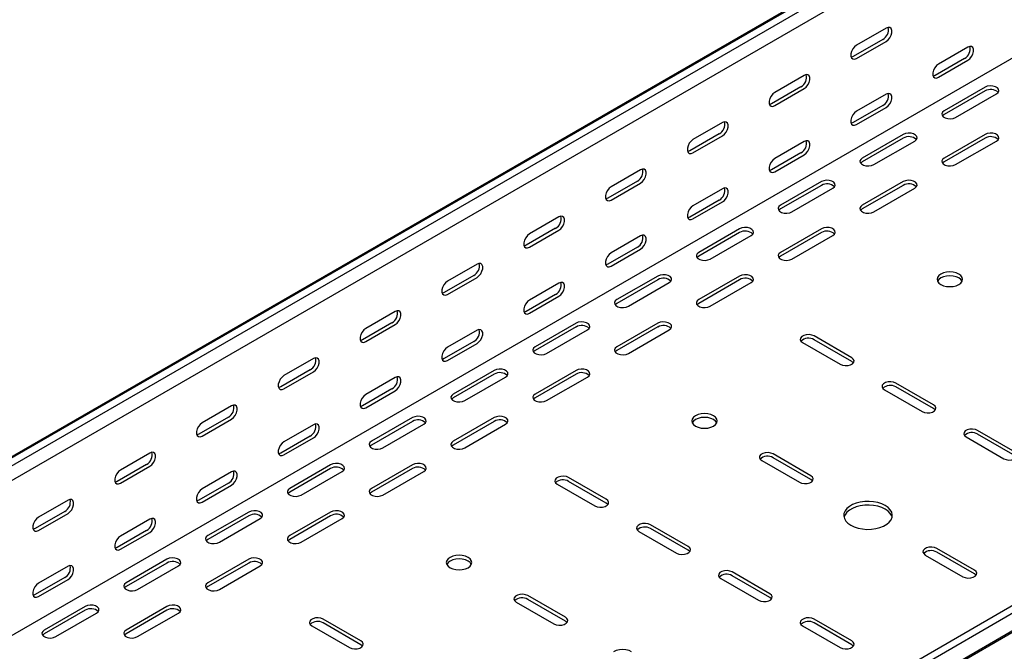
# Model space of a CAD drawing. Units: millimetres. Extents: x 80 to 3264, y 183 to 2524.
# Drawn here: x 1686 to 2112, y 728 to 1001 of the extents above; entities that cross this region are included whole.
import ezdxf

# ---------------------------------------------------------------- set-up
doc = ezdxf.new("R2010")
doc.units = ezdxf.units.MM

msp = doc.modelspace()

# ---------------------------------------------------------------- linework, layer by layer
at = {"color": 7, "linetype": 'Continuous', "lineweight": 25}
for p, q in [((1010.42, 423.82), (2778.19, 1444.33)), ((2781.66, 1445.69), (1013.89, 425.18)), ((2784.55, 1444.02), (1016.78, 423.51)), ((2784.55, 1437.66), (1016.78, 417.15)), ((2778.9, 1367.29), (1011.13, 346.78)), ((3053.25, 1288.9), (1285.49, 268.39)), ((3056.15, 1287.23), (1288.38, 266.72)), ((1291.85, 261.36), (3059.62, 1281.87)), ((1288.85, 258.96), (3056.62, 1279.47)), ((2060.47, 997.06), (2047.75, 989.71)), ((2059.06, 992.16), (2046.33, 984.81)), ((2047.75, 984), (2060.47, 991.34)), ((2095.83, 988.89), (2083.1, 981.54)), ((2094.42, 983.99), (2081.69, 976.64)), ((2083.1, 975.83), (2095.83, 983.18)), ((2025.12, 976.65), (2012.39, 969.3)), ((2023.71, 971.75), (2010.98, 964.4)), ((2012.39, 963.59), (2025.12, 970.93)), ((2103.25, 971.54), (2085.58, 961.33)), ((2060.47, 968.48), (2047.75, 961.13)), ((2103.25, 969.91), (2085.58, 959.7)), ((2090.53, 958.48), (2108.2, 968.68)), ((2059.06, 963.58), (2046.33, 956.23)), ((2047.75, 955.42), (2060.47, 962.77)), ((1989.76, 956.24), (1977.04, 948.89)), ((1988.35, 951.34), (1975.62, 943.99)), ((1977.04, 943.18), (1989.76, 950.52)), ((2067.9, 951.13), (2050.22, 940.92)), ((2067.9, 949.5), (2050.22, 939.29)), ((2103.25, 951.13), (2085.58, 940.92)), ((2103.25, 949.5), (2085.58, 939.29)), ((2025.12, 948.07), (2012.39, 940.72)), ((2055.17, 938.07), (2072.85, 948.27)), ((2090.53, 938.07), (2108.2, 948.27)), ((2023.71, 943.17), (2010.98, 935.82)), ((2012.39, 935.01), (2025.12, 942.35)), ((1954.41, 935.83), (1941.68, 928.48)), ((1952.99, 930.93), (1940.27, 923.58)), ((1941.68, 922.77), (1954.41, 930.11)), ((2032.54, 930.72), (2014.87, 920.51)), ((2032.54, 929.09), (2014.87, 918.88)), ((2019.82, 917.66), (2037.49, 927.86)), ((2067.9, 930.72), (2050.22, 920.51)), ((2067.9, 929.09), (2050.22, 918.88)), ((2055.17, 917.66), (2072.85, 927.86)), ((1989.76, 927.66), (1977.04, 920.31)), ((1988.35, 922.76), (1975.62, 915.41)), ((1977.04, 914.6), (1989.76, 921.94)), ((1919.05, 915.42), (1906.33, 908.07)), ((1917.64, 910.52), (1904.91, 903.17)), ((1906.33, 902.36), (1919.05, 909.7)), ((1954.41, 907.25), (1941.68, 899.9)), ((1997.19, 910.31), (1979.51, 900.1)), ((1997.19, 908.68), (1979.51, 898.47)), ((1984.46, 897.25), (2002.14, 907.45)), ((2032.54, 910.31), (2014.87, 900.1)), ((2032.54, 908.68), (2014.87, 898.47)), ((2019.82, 897.25), (2037.49, 907.45)), ((1952.99, 902.35), (1940.27, 895)), ((1941.68, 894.19), (1954.41, 901.53)), ((1883.7, 895.01), (1870.97, 887.66)), ((1882.28, 890.11), (1869.56, 882.76)), ((1961.83, 889.9), (1944.16, 879.69)), ((1997.19, 889.9), (1979.51, 879.69)), ((1870.97, 881.95), (1883.7, 889.29)), ((1919.05, 886.84), (1906.33, 879.49)), ((1961.83, 888.27), (1944.16, 878.06)), ((1949.11, 876.84), (1966.78, 887.04)), ((1997.19, 888.27), (1979.51, 878.06)), ((1984.46, 876.84), (2002.14, 887.04)), ((1917.64, 881.94), (1904.91, 874.59)), ((1906.33, 873.78), (1919.05, 881.12)), ((1848.34, 874.6), (1835.61, 867.25)), ((1846.93, 869.7), (1834.2, 862.35)), ((1835.61, 861.54), (1848.34, 868.88)), ((1926.48, 869.49), (1908.8, 859.28)), ((1961.83, 869.49), (1944.16, 859.28)), ((1883.7, 866.43), (1870.97, 859.08)), ((1926.48, 867.86), (1908.8, 857.65)), ((1913.75, 856.43), (1931.43, 866.63)), ((1961.83, 867.86), (1944.16, 857.65)), ((1949.11, 856.43), (1966.78, 866.63)), ((2045.63, 854.59), (2029.36, 863.98)), ((1882.28, 861.53), (1869.56, 854.18)), ((1870.97, 853.37), (1883.7, 860.71)), ((2024.41, 861.12), (2040.68, 851.73)), ((2045.63, 852.96), (2029.36, 862.35)), ((1812.99, 854.19), (1800.26, 846.84)), ((1811.57, 849.29), (1798.85, 841.94)), ((1800.26, 841.12), (1812.99, 848.47)), ((1891.12, 849.08), (1873.44, 838.87)), ((1891.12, 847.45), (1873.44, 837.24)), ((1926.48, 849.08), (1908.8, 838.87)), ((1926.48, 847.45), (1908.8, 837.24)), ((1848.34, 846.02), (1835.61, 838.67)), ((1878.39, 836.02), (1896.07, 846.22)), ((1913.75, 836.02), (1931.43, 846.22)), ((2080.98, 834.18), (2064.72, 843.57)), ((1846.93, 841.12), (1834.2, 833.77)), ((1835.61, 832.96), (1848.34, 840.3)), ((2059.77, 840.71), (2076.03, 831.32)), ((2080.98, 832.55), (2064.72, 841.93)), ((1777.63, 833.78), (1764.9, 826.43)), ((1776.22, 828.88), (1763.49, 821.53)), ((1764.9, 820.71), (1777.63, 828.06)), ((1812.99, 825.61), (1800.26, 818.26)), ((1855.77, 828.67), (1838.09, 818.46)), ((1855.77, 827.04), (1838.09, 816.83)), ((1843.04, 815.61), (1860.72, 825.81)), ((1891.12, 828.67), (1873.44, 818.46)), ((1891.12, 827.04), (1873.44, 816.83)), ((1878.39, 815.61), (1896.07, 825.81)), ((2116.34, 813.77), (2100.07, 823.16)), ((2116.34, 812.14), (2100.07, 821.52)), ((1811.57, 820.71), (1798.85, 813.36)), ((1800.26, 812.55), (1812.99, 819.89)), ((2095.12, 820.3), (2111.39, 810.91)), ((1742.28, 813.37), (1729.55, 806.02)), ((2027.95, 803.56), (2011.68, 812.95)), ((2006.73, 810.1), (2023, 800.71)), ((2027.95, 801.93), (2011.68, 811.32)), ((1740.86, 808.47), (1728.13, 801.12)), ((1729.55, 800.3), (1742.28, 807.65)), ((1777.63, 805.2), (1764.9, 797.85)), ((1820.41, 808.26), (1802.73, 798.05)), ((1820.41, 806.63), (1802.73, 796.42)), ((1807.68, 795.2), (1825.36, 805.4)), ((1855.77, 808.26), (1838.09, 798.05)), ((1855.77, 806.63), (1838.09, 796.42)), ((1843.04, 795.2), (1860.72, 805.4)), ((1776.22, 800.3), (1763.49, 792.95)), ((1939.56, 793.36), (1923.3, 802.75)), ((1939.56, 791.73), (1923.3, 801.11)), ((1764.9, 792.14), (1777.63, 799.48)), ((1918.35, 799.89), (1934.61, 790.5)), ((1706.92, 792.96), (1694.19, 785.61)), ((1705.51, 788.06), (1692.78, 780.71)), ((1785.06, 787.85), (1767.38, 777.64)), ((1820.41, 787.85), (1802.73, 777.64)), ((1694.19, 779.89), (1706.92, 787.24)), ((1742.28, 784.79), (1729.55, 777.44)), ((1785.06, 786.21), (1767.38, 776.01)), ((1772.33, 774.79), (1790.01, 784.99)), ((1820.41, 786.21), (1802.73, 776.01)), ((1807.68, 774.79), (1825.36, 784.99)), ((1740.86, 779.89), (1728.13, 772.54)), ((1729.55, 771.73), (1742.28, 779.07)), ((1953.7, 779.48), (1969.96, 770.09)), ((1974.91, 772.95), (1958.65, 782.34)), ((1974.91, 771.32), (1958.65, 780.7)), ((2098.66, 762.74), (2082.39, 772.13)), ((2098.66, 761.11), (2082.39, 770.5)), ((1749.7, 767.44), (1732.02, 757.23)), ((1785.06, 767.44), (1767.38, 757.23)), ((2077.45, 769.27), (2093.71, 759.89)), ((1706.92, 764.38), (1694.19, 757.03)), ((1749.7, 765.8), (1732.02, 755.6)), ((1736.97, 754.38), (1754.65, 764.58)), ((1785.06, 765.8), (1767.38, 755.6)), ((1772.33, 754.38), (1790.01, 764.58)), ((2010.27, 752.54), (1994.01, 761.93)), ((1705.51, 759.48), (1692.78, 752.13)), ((1694.19, 751.32), (1706.92, 758.66)), ((1989.06, 759.07), (2005.32, 749.68)), ((2010.27, 750.91), (1994.01, 760.29)), ((1921.88, 742.33), (1905.62, 751.72)), ((1921.88, 740.7), (1905.62, 750.09)), ((1714.35, 747.03), (1696.67, 736.82)), ((1714.35, 745.39), (1696.67, 735.19)), ((1749.7, 747.03), (1732.02, 736.82)), ((1749.7, 745.39), (1732.02, 735.19)), ((1900.67, 748.86), (1916.93, 739.48)), ((1701.62, 733.97), (1719.3, 744.17)), ((1736.97, 733.97), (1754.65, 744.17)), ((1833.49, 732.13), (1817.23, 741.52)), ((2045.63, 732.13), (2029.36, 741.52)), ((1812.28, 738.66), (1828.54, 729.27)), ((1833.49, 730.5), (1817.23, 739.88)), ((2024.41, 738.66), (2040.68, 729.27)), ((2045.63, 730.5), (2029.36, 739.88))]:
    msp.add_line(p, q, dxfattribs=at)
at = {"color": 7, "linetype": 'Continuous', "lineweight": 25, "flags": 128}
for points in [[(2060.47, 991.34), (2061.32, 992.01), (2062.07, 992.93), (2062.62, 994.01), (2062.91, 995.11), (2062.91, 996.11), (2062.62, 996.87), (2062.07, 997.31), (2061.32, 997.38), (2060.47, 997.06)], [(2047.75, 989.71), (2046.9, 989.05), (2046.16, 988.13), (2045.6, 987.05), (2045.31, 985.94), (2045.31, 984.95), (2045.6, 984.19), (2046.16, 983.75), (2046.9, 983.68), (2047.75, 984)], [(2095.83, 983.18), (2096.68, 983.84), (2097.42, 984.76), (2097.97, 985.84), (2098.27, 986.94), (2098.27, 987.94), (2097.97, 988.7), (2097.42, 989.14), (2096.68, 989.21), (2095.83, 988.89)], [(2046.33, 984.81), (2045.49, 984.5), (2045.44, 984.49)], [(2083.1, 981.54), (2082.26, 980.88), (2081.51, 979.96), (2080.96, 978.88), (2080.66, 977.77), (2080.66, 976.78), (2080.96, 976.02), (2081.51, 975.58), (2082.26, 975.51), (2083.1, 975.83)], [(2025.12, 970.93), (2025.97, 971.59), (2026.71, 972.52), (2027.26, 973.6), (2027.56, 974.7), (2027.56, 975.7), (2027.26, 976.46), (2026.71, 976.9), (2025.97, 976.97), (2025.12, 976.65)], [(2081.69, 976.64), (2080.84, 976.33), (2080.79, 976.32)], [(2108.2, 968.68), (2108.9, 969.26), (2109.22, 969.94), (2109.11, 970.63), (2108.6, 971.27), (2107.74, 971.77), (2106.64, 972.06), (2105.42, 972.12), (2104.25, 971.94), (2103.25, 971.54)], [(2012.39, 969.3), (2011.54, 968.64), (2010.8, 967.71), (2010.25, 966.64), (2009.95, 965.53), (2009.95, 964.54), (2010.25, 963.78), (2010.8, 963.34), (2011.54, 963.27), (2012.39, 963.59)], [(2060.47, 962.77), (2061.32, 963.43), (2062.07, 964.35), (2062.62, 965.43), (2062.91, 966.53), (2062.91, 967.53), (2062.62, 968.29), (2062.07, 968.73), (2061.32, 968.8), (2060.47, 968.48)], [(2010.98, 964.4), (2010.13, 964.09), (2010.08, 964.08)], [(2047.75, 961.13), (2046.9, 960.47), (2046.16, 959.55), (2045.6, 958.47), (2045.31, 957.36), (2045.31, 956.37), (2045.6, 955.61), (2046.16, 955.17), (2046.9, 955.1), (2047.75, 955.42)], [(2085.58, 961.33), (2084.88, 960.76), (2084.57, 960.08), (2084.67, 959.38), (2085.18, 958.75), (2086.04, 958.25), (2087.15, 957.95), (2088.36, 957.89), (2089.53, 958.07), (2090.53, 958.48)], [(2085.58, 959.7), (2084.88, 959.13), (2084.85, 959.09)], [(1989.76, 950.52), (1990.61, 951.18), (1991.35, 952.11), (1991.91, 953.19), (1992.2, 954.29), (1992.2, 955.28), (1991.91, 956.05), (1991.35, 956.49), (1990.61, 956.56), (1989.76, 956.24)], [(2046.33, 956.23), (2045.49, 955.92), (2045.44, 955.91)], [(2072.85, 948.27), (2073.55, 948.85), (2073.86, 949.52), (2073.75, 950.22), (2073.24, 950.86), (2072.38, 951.36), (2071.28, 951.65), (2070.07, 951.71), (2068.89, 951.53), (2067.9, 951.13)], [(2108.2, 948.27), (2108.9, 948.85), (2109.22, 949.52), (2109.11, 950.22), (2108.6, 950.86), (2107.74, 951.36), (2106.64, 951.65), (2105.42, 951.71), (2104.25, 951.53), (2103.25, 951.13)], [(1977.04, 948.89), (1976.19, 948.23), (1975.45, 947.3), (1974.89, 946.23), (1974.6, 945.12), (1974.6, 944.13), (1974.89, 943.37), (1975.45, 942.93), (1976.19, 942.86), (1977.04, 943.18)], [(2025.12, 942.35), (2025.97, 943.02), (2026.71, 943.94), (2027.26, 945.02), (2027.56, 946.12), (2027.56, 947.12), (2027.26, 947.88), (2026.71, 948.32), (2025.97, 948.39), (2025.12, 948.07)], [(1975.62, 943.99), (1974.78, 943.68), (1974.73, 943.67)], [(2012.39, 940.72), (2011.54, 940.06), (2010.8, 939.14), (2010.25, 938.06), (2009.95, 936.95), (2009.95, 935.96), (2010.25, 935.2), (2010.8, 934.76), (2011.54, 934.69), (2012.39, 935.01)], [(2050.22, 940.92), (2049.52, 940.35), (2049.21, 939.67), (2049.32, 938.97), (2049.83, 938.34), (2050.69, 937.84), (2051.79, 937.54), (2053, 937.48), (2054.18, 937.66), (2055.17, 938.07)], [(2085.58, 940.92), (2084.88, 940.35), (2084.57, 939.67), (2084.67, 938.97), (2085.18, 938.34), (2086.04, 937.84), (2087.15, 937.54), (2088.36, 937.48), (2089.53, 937.66), (2090.53, 938.07)], [(2050.22, 939.29), (2049.52, 938.72), (2049.49, 938.68)], [(2085.58, 939.29), (2084.88, 938.72), (2084.85, 938.68)], [(1954.41, 930.11), (1955.26, 930.77), (1956, 931.7), (1956.55, 932.78), (1956.85, 933.88), (1956.85, 934.87), (1956.55, 935.64), (1956, 936.08), (1955.26, 936.15), (1954.41, 935.83)], [(2010.98, 935.82), (2010.13, 935.51), (2010.08, 935.5)], [(1941.68, 928.48), (1940.83, 927.82), (1940.09, 926.89), (1939.54, 925.82), (1939.24, 924.71), (1939.24, 923.72), (1939.54, 922.96), (1940.09, 922.52), (1940.83, 922.45), (1941.68, 922.77)], [(1989.76, 921.94), (1990.61, 922.61), (1991.35, 923.53), (1991.91, 924.61), (1992.2, 925.71), (1992.2, 926.71), (1991.91, 927.47), (1991.35, 927.91), (1990.61, 927.98), (1989.76, 927.66)], [(2037.49, 927.86), (2038.19, 928.44), (2038.51, 929.11), (2038.4, 929.81), (2037.89, 930.45), (2037.03, 930.95), (2035.92, 931.24), (2034.71, 931.3), (2033.54, 931.12), (2032.54, 930.72)], [(2072.85, 927.86), (2073.55, 928.44), (2073.86, 929.11), (2073.75, 929.81), (2073.24, 930.45), (2072.38, 930.95), (2071.28, 931.24), (2070.07, 931.3), (2068.89, 931.12), (2067.9, 930.72)], [(1940.27, 923.58), (1939.42, 923.27), (1939.37, 923.26)], [(1977.04, 920.31), (1976.19, 919.65), (1975.45, 918.73), (1974.89, 917.65), (1974.6, 916.54), (1974.6, 915.55), (1974.89, 914.79), (1975.45, 914.35), (1976.19, 914.28), (1977.04, 914.6)], [(2014.87, 920.51), (2014.17, 919.94), (2013.85, 919.26), (2013.96, 918.56), (2014.47, 917.93), (2015.33, 917.43), (2016.44, 917.13), (2017.65, 917.07), (2018.82, 917.25), (2019.82, 917.66)], [(2050.22, 920.51), (2049.52, 919.94), (2049.21, 919.26), (2049.32, 918.56), (2049.83, 917.93), (2050.69, 917.43), (2051.79, 917.13), (2053, 917.07), (2054.18, 917.25), (2055.17, 917.66)], [(1919.05, 909.7), (1919.9, 910.36), (1920.64, 911.29), (1921.2, 912.37), (1921.49, 913.47), (1921.49, 914.46), (1921.2, 915.23), (1920.64, 915.67), (1919.9, 915.74), (1919.05, 915.42)], [(1975.62, 915.41), (1974.78, 915.1), (1974.73, 915.09)], [(2014.87, 918.88), (2014.17, 918.31), (2014.14, 918.27)], [(2050.22, 918.88), (2049.52, 918.31), (2049.49, 918.27)], [(2002.14, 907.45), (2002.84, 908.03), (2003.15, 908.7), (2003.04, 909.4), (2002.53, 910.04), (2001.67, 910.54), (2000.57, 910.83), (1999.36, 910.89), (1998.18, 910.71), (1997.19, 910.31)], [(2037.49, 907.45), (2038.19, 908.03), (2038.51, 908.7), (2038.4, 909.4), (2037.89, 910.04), (2037.03, 910.54), (2035.92, 910.83), (2034.71, 910.89), (2033.54, 910.71), (2032.54, 910.31)], [(1906.33, 908.07), (1905.48, 907.41), (1904.73, 906.48), (1904.18, 905.41), (1903.89, 904.3), (1903.89, 903.31), (1904.18, 902.55), (1904.73, 902.11), (1905.48, 902.04), (1906.33, 902.36)], [(1954.41, 901.53), (1955.26, 902.2), (1956, 903.12), (1956.55, 904.2), (1956.85, 905.3), (1956.85, 906.3), (1956.55, 907.06), (1956, 907.5), (1955.26, 907.57), (1954.41, 907.25)], [(1904.91, 903.17), (1904.06, 902.86), (1904.02, 902.85)], [(1941.68, 899.9), (1940.83, 899.24), (1940.09, 898.32), (1939.54, 897.24), (1939.24, 896.13), (1939.24, 895.14), (1939.54, 894.38), (1940.09, 893.94), (1940.83, 893.87), (1941.68, 894.19)], [(1979.51, 900.1), (1978.81, 899.53), (1978.5, 898.85), (1978.61, 898.15), (1979.12, 897.52), (1979.98, 897.02), (1981.08, 896.72), (1982.29, 896.66), (1983.46, 896.84), (1984.46, 897.25)], [(1979.51, 898.47), (1978.81, 897.9), (1978.78, 897.86)], [(2014.87, 900.1), (2014.17, 899.53), (2013.85, 898.85), (2013.96, 898.15), (2014.47, 897.52), (2015.33, 897.02), (2016.44, 896.72), (2017.65, 896.66), (2018.82, 896.84), (2019.82, 897.25)], [(2014.87, 898.47), (2014.17, 897.9), (2014.14, 897.86)], [(1883.7, 889.29), (1884.54, 889.95), (1885.29, 890.88), (1885.84, 891.96), (1886.14, 893.06), (1886.14, 894.05), (1885.84, 894.82), (1885.29, 895.26), (1884.54, 895.33), (1883.7, 895.01)], [(1940.27, 895), (1939.42, 894.69), (1939.37, 894.68)], [(1966.78, 887.04), (1967.48, 887.62), (1967.79, 888.29), (1967.69, 888.99), (1967.18, 889.63), (1966.32, 890.13), (1965.21, 890.42), (1964, 890.48), (1962.83, 890.3), (1961.83, 889.9)], [(2002.14, 887.04), (2002.84, 887.62), (2003.15, 888.29), (2003.04, 888.99), (2002.53, 889.63), (2001.67, 890.13), (2000.57, 890.42), (1999.36, 890.48), (1998.18, 890.3), (1997.19, 889.9)], [(2091.94, 890.72), (2090.8, 891.22), (2089.48, 891.54), (2088.05, 891.65), (2086.63, 891.54), (2085.3, 891.22), (2084.16, 890.72), (2083.29, 890.06), (2082.74, 889.29), (2082.55, 888.47), (2082.74, 887.65), (2083.29, 886.88), (2084.16, 886.23), (2085.3, 885.72), (2086.63, 885.4), (2088.05, 885.3), (2089.48, 885.4), (2090.8, 885.72), (2091.94, 886.23), (2092.81, 886.88), (2093.36, 887.65), (2093.55, 888.47), (2093.36, 889.29), (2092.81, 890.06), (2091.94, 890.72)], [(2093.37, 887.65), (2093.36, 887.66), (2092.81, 888.42), (2091.94, 889.08), (2090.8, 889.59), (2089.48, 889.9), (2088.05, 890.01), (2086.63, 889.9), (2085.3, 889.59), (2084.16, 889.08), (2083.29, 888.42), (2082.74, 887.66), (2082.74, 887.65)], [(1870.97, 887.66), (1870.12, 887), (1869.38, 886.07), (1868.83, 884.99), (1868.53, 883.89), (1868.53, 882.9), (1868.83, 882.14), (1869.38, 881.7), (1870.12, 881.63), (1870.97, 881.95)], [(1919.05, 881.12), (1919.9, 881.79), (1920.64, 882.71), (1921.2, 883.79), (1921.49, 884.89), (1921.49, 885.89), (1921.2, 886.65), (1920.64, 887.09), (1919.9, 887.16), (1919.05, 886.84)], [(1869.56, 882.76), (1868.71, 882.45), (1868.66, 882.44)], [(1906.33, 879.49), (1905.48, 878.83), (1904.73, 877.91), (1904.18, 876.83), (1903.89, 875.72), (1903.89, 874.73), (1904.18, 873.97), (1904.73, 873.53), (1905.48, 873.46), (1906.33, 873.78)], [(1944.16, 879.69), (1943.46, 879.12), (1943.14, 878.44), (1943.25, 877.74), (1943.76, 877.11), (1944.62, 876.61), (1945.72, 876.31), (1946.94, 876.25), (1948.11, 876.43), (1949.11, 876.84)], [(1944.16, 878.06), (1943.46, 877.49), (1943.43, 877.45)], [(1979.51, 879.69), (1978.81, 879.12), (1978.5, 878.44), (1978.61, 877.74), (1979.12, 877.11), (1979.98, 876.61), (1981.08, 876.31), (1982.29, 876.25), (1983.46, 876.43), (1984.46, 876.84)], [(1979.51, 878.06), (1978.81, 877.49), (1978.78, 877.45)], [(1848.34, 868.88), (1849.19, 869.54), (1849.93, 870.47), (1850.49, 871.55), (1850.78, 872.65), (1850.78, 873.64), (1850.49, 874.41), (1849.93, 874.85), (1849.19, 874.91), (1848.34, 874.6)], [(1904.91, 874.59), (1904.06, 874.28), (1904.02, 874.27)], [(1931.43, 866.63), (1932.12, 867.21), (1932.44, 867.88), (1932.33, 868.58), (1931.82, 869.22), (1930.96, 869.72), (1929.86, 870.01), (1928.65, 870.07), (1927.47, 869.89), (1926.48, 869.49)], [(1966.78, 866.63), (1967.48, 867.21), (1967.79, 867.88), (1967.69, 868.58), (1967.18, 869.22), (1966.32, 869.72), (1965.21, 870.01), (1964, 870.07), (1962.83, 869.89), (1961.83, 869.49)], [(1835.61, 867.25), (1834.77, 866.59), (1834.02, 865.66), (1833.47, 864.58), (1833.18, 863.48), (1833.18, 862.49), (1833.47, 861.73), (1834.02, 861.29), (1834.77, 861.22), (1835.61, 861.54)], [(1883.7, 860.71), (1884.54, 861.38), (1885.29, 862.3), (1885.84, 863.38), (1886.14, 864.48), (1886.14, 865.48), (1885.84, 866.24), (1885.29, 866.68), (1884.54, 866.75), (1883.7, 866.43)], [(2029.36, 863.98), (2028.37, 864.38), (2027.19, 864.56), (2025.98, 864.5), (2024.88, 864.2), (2024.02, 863.71), (2023.51, 863.07), (2023.4, 862.37), (2023.71, 861.7), (2024.41, 861.12)], [(1834.2, 862.35), (1833.35, 862.04), (1833.31, 862.03)], [(1870.97, 859.08), (1870.12, 858.42), (1869.38, 857.5), (1868.83, 856.42), (1868.53, 855.31), (1868.53, 854.32), (1868.83, 853.56), (1869.38, 853.12), (1870.12, 853.05), (1870.97, 853.37)], [(1908.8, 859.28), (1908.1, 858.71), (1907.79, 858.03), (1907.89, 857.33), (1908.41, 856.7), (1909.27, 856.2), (1910.37, 855.9), (1911.58, 855.84), (1912.75, 856.02), (1913.75, 856.43)], [(1908.8, 857.65), (1908.1, 857.08), (1908.07, 857.04)], [(1944.16, 859.28), (1943.46, 858.71), (1943.14, 858.03), (1943.25, 857.33), (1943.76, 856.7), (1944.62, 856.2), (1945.72, 855.9), (1946.94, 855.84), (1948.11, 856.02), (1949.11, 856.43)], [(1944.16, 857.65), (1943.46, 857.08), (1943.43, 857.04)], [(1812.99, 848.47), (1813.83, 849.13), (1814.58, 850.06), (1815.13, 851.14), (1815.42, 852.24), (1815.42, 853.23), (1815.13, 854), (1814.58, 854.44), (1813.83, 854.5), (1812.99, 854.19)], [(1869.56, 854.18), (1868.71, 853.87), (1868.66, 853.86)], [(2040.68, 851.73), (2041.67, 851.33), (2042.85, 851.15), (2044.06, 851.21), (2045.16, 851.51), (2046.02, 852), (2046.53, 852.64), (2046.64, 853.34), (2046.32, 854.01), (2045.63, 854.59)], [(2046.35, 852.34), (2046.32, 852.38), (2045.63, 852.96)], [(1896.07, 846.22), (1896.77, 846.8), (1897.08, 847.47), (1896.98, 848.17), (1896.46, 848.81), (1895.6, 849.31), (1894.5, 849.6), (1893.29, 849.66), (1892.12, 849.48), (1891.12, 849.08)], [(1931.43, 846.22), (1932.12, 846.8), (1932.44, 847.47), (1932.33, 848.17), (1931.82, 848.81), (1930.96, 849.31), (1929.86, 849.6), (1928.65, 849.66), (1927.47, 849.48), (1926.48, 849.08)], [(1800.26, 846.84), (1799.41, 846.18), (1798.67, 845.25), (1798.12, 844.17), (1797.82, 843.07), (1797.82, 842.08), (1798.12, 841.32), (1798.67, 840.88), (1799.41, 840.81), (1800.26, 841.12)], [(1848.34, 840.3), (1849.19, 840.96), (1849.93, 841.89), (1850.49, 842.97), (1850.78, 844.07), (1850.78, 845.07), (1850.49, 845.83), (1849.93, 846.27), (1849.19, 846.34), (1848.34, 846.02)], [(2064.72, 843.57), (2063.72, 843.97), (2062.55, 844.15), (2061.34, 844.09), (2060.23, 843.79), (2059.38, 843.3), (2058.86, 842.66), (2058.76, 841.96), (2059.07, 841.29), (2059.77, 840.71)], [(1798.85, 841.94), (1798, 841.63), (1797.95, 841.62)], [(1835.61, 838.67), (1834.77, 838.01), (1834.02, 837.09), (1833.47, 836.01), (1833.18, 834.9), (1833.18, 833.91), (1833.47, 833.15), (1834.02, 832.71), (1834.77, 832.64), (1835.61, 832.96)], [(1873.44, 838.87), (1872.75, 838.3), (1872.43, 837.62), (1872.54, 836.92), (1873.05, 836.29), (1873.91, 835.79), (1875.01, 835.49), (1876.22, 835.43), (1877.4, 835.61), (1878.39, 836.02)], [(1908.8, 838.87), (1908.1, 838.3), (1907.79, 837.62), (1907.89, 836.92), (1908.41, 836.29), (1909.27, 835.79), (1910.37, 835.49), (1911.58, 835.43), (1912.75, 835.61), (1913.75, 836.02)], [(1777.63, 828.06), (1778.48, 828.72), (1779.22, 829.65), (1779.78, 830.73), (1780.07, 831.83), (1780.07, 832.82), (1779.78, 833.59), (1779.22, 834.03), (1778.48, 834.09), (1777.63, 833.78)], [(1873.44, 837.24), (1872.75, 836.67), (1872.72, 836.63)], [(1908.8, 837.24), (1908.1, 836.67), (1908.07, 836.63)], [(2076.03, 831.32), (2077.03, 830.92), (2078.2, 830.74), (2079.41, 830.8), (2080.51, 831.1), (2081.37, 831.59), (2081.89, 832.23), (2081.99, 832.93), (2081.68, 833.6), (2080.98, 834.18)], [(1834.2, 833.77), (1833.35, 833.46), (1833.31, 833.45)], [(1985.87, 829.48), (1984.74, 829.99), (1983.41, 830.31), (1981.99, 830.41), (1980.56, 830.31), (1979.24, 829.99), (1978.1, 829.48), (1977.22, 828.83), (1976.67, 828.06), (1976.49, 827.24), (1976.67, 826.42), (1977.22, 825.65), (1978.1, 824.99), (1979.24, 824.49), (1980.56, 824.17), (1981.99, 824.06), (1983.41, 824.17), (1984.74, 824.49), (1985.87, 824.99), (1986.75, 825.65), (1987.3, 826.42), (1987.49, 827.24), (1987.3, 828.06), (1986.75, 828.83), (1985.87, 829.48)], [(2081.71, 831.93), (2081.68, 831.97), (2080.98, 832.55)], [(1764.9, 826.43), (1764.06, 825.77), (1763.31, 824.84), (1762.76, 823.76), (1762.47, 822.66), (1762.47, 821.67), (1762.76, 820.91), (1763.31, 820.47), (1764.06, 820.4), (1764.9, 820.71)], [(1812.99, 819.89), (1813.83, 820.55), (1814.58, 821.48), (1815.13, 822.56), (1815.42, 823.66), (1815.42, 824.65), (1815.13, 825.42), (1814.58, 825.86), (1813.83, 825.93), (1812.99, 825.61)], [(1860.72, 825.81), (1861.41, 826.39), (1861.73, 827.06), (1861.62, 827.76), (1861.11, 828.4), (1860.25, 828.89), (1859.15, 829.19), (1857.94, 829.25), (1856.76, 829.07), (1855.77, 828.67)], [(1896.07, 825.81), (1896.77, 826.39), (1897.08, 827.06), (1896.98, 827.76), (1896.46, 828.4), (1895.6, 828.89), (1894.5, 829.19), (1893.29, 829.25), (1892.12, 829.07), (1891.12, 828.67)], [(1987.3, 826.42), (1987.3, 826.43), (1986.75, 827.19), (1985.87, 827.85), (1984.74, 828.36), (1983.41, 828.67), (1981.99, 828.78), (1980.56, 828.67), (1979.24, 828.36), (1978.1, 827.85), (1977.22, 827.19), (1976.67, 826.43), (1976.67, 826.42)], [(1763.49, 821.53), (1762.64, 821.21), (1762.6, 821.21)], [(2100.07, 823.16), (2099.08, 823.56), (2097.9, 823.74), (2096.69, 823.68), (2095.59, 823.38), (2094.73, 822.89), (2094.22, 822.25), (2094.11, 821.55), (2094.43, 820.88), (2095.12, 820.3)], [(1800.26, 818.26), (1799.41, 817.6), (1798.67, 816.67), (1798.12, 815.6), (1797.82, 814.49), (1797.82, 813.5), (1798.12, 812.74), (1798.67, 812.3), (1799.41, 812.23), (1800.26, 812.55)], [(1838.09, 818.46), (1837.39, 817.89), (1837.08, 817.21), (1837.18, 816.51), (1837.7, 815.88), (1838.56, 815.38), (1839.66, 815.08), (1840.87, 815.02), (1842.04, 815.2), (1843.04, 815.61)], [(1873.44, 818.46), (1872.75, 817.89), (1872.43, 817.21), (1872.54, 816.51), (1873.05, 815.88), (1873.91, 815.38), (1875.01, 815.08), (1876.22, 815.02), (1877.4, 815.2), (1878.39, 815.61)], [(1742.28, 807.65), (1743.12, 808.31), (1743.87, 809.24), (1744.42, 810.32), (1744.71, 811.42), (1744.71, 812.41), (1744.42, 813.18), (1743.87, 813.62), (1743.12, 813.68), (1742.28, 813.37)], [(1798.85, 813.36), (1798, 813.05), (1797.95, 813.04)], [(1838.09, 816.83), (1837.39, 816.26), (1837.36, 816.22)], [(1873.44, 816.83), (1872.75, 816.26), (1872.72, 816.22)], [(2011.68, 812.95), (2010.69, 813.36), (2009.51, 813.54), (2008.3, 813.48), (2007.2, 813.18), (2006.34, 812.68), (2005.83, 812.05), (2005.72, 811.35), (2006.04, 810.67), (2006.73, 810.1)], [(2111.39, 810.91), (2112.38, 810.51), (2113.56, 810.33), (2114.77, 810.39), (2115.87, 810.69), (2116.73, 811.18), (2117.24, 811.82), (2117.35, 812.52), (2117.03, 813.19), (2116.34, 813.77)], [(1825.36, 805.4), (1826.06, 805.98), (1826.37, 806.65), (1826.27, 807.35), (1825.75, 807.99), (1824.89, 808.48), (1823.79, 808.78), (1822.58, 808.84), (1821.41, 808.66), (1820.41, 808.26)], [(1860.72, 805.4), (1861.41, 805.98), (1861.73, 806.65), (1861.62, 807.35), (1861.11, 807.99), (1860.25, 808.48), (1859.15, 808.78), (1857.94, 808.84), (1856.76, 808.66), (1855.77, 808.26)], [(1729.55, 806.02), (1728.7, 805.36), (1727.96, 804.43), (1727.41, 803.35), (1727.11, 802.25), (1727.11, 801.26), (1727.41, 800.5), (1727.96, 800.05), (1728.7, 799.99), (1729.55, 800.3)], [(1777.63, 799.48), (1778.48, 800.14), (1779.22, 801.07), (1779.78, 802.15), (1780.07, 803.25), (1780.07, 804.24), (1779.78, 805.01), (1779.22, 805.45), (1778.48, 805.52), (1777.63, 805.2)], [(1728.13, 801.12), (1727.29, 800.8), (1727.24, 800.8)], [(1923.3, 802.75), (1922.3, 803.15), (1921.13, 803.33), (1919.92, 803.27), (1918.81, 802.97), (1917.95, 802.48), (1917.44, 801.84), (1917.33, 801.14), (1917.65, 800.46), (1918.35, 799.89)], [(2023, 800.71), (2023.99, 800.3), (2025.17, 800.12), (2026.38, 800.18), (2027.48, 800.48), (2028.34, 800.98), (2028.85, 801.61), (2028.96, 802.31), (2028.64, 802.99), (2027.95, 803.56)], [(2028.67, 801.32), (2028.64, 801.36), (2027.95, 801.93)], [(1764.9, 797.85), (1764.06, 797.19), (1763.31, 796.26), (1762.76, 795.19), (1762.47, 794.08), (1762.47, 793.09), (1762.76, 792.33), (1763.31, 791.89), (1764.06, 791.82), (1764.9, 792.14)], [(1802.73, 798.05), (1802.04, 797.48), (1801.72, 796.8), (1801.83, 796.1), (1802.34, 795.47), (1803.2, 794.97), (1804.3, 794.67), (1805.51, 794.61), (1806.69, 794.79), (1807.68, 795.2)], [(1802.73, 796.42), (1802.04, 795.85), (1802.01, 795.81)], [(1838.09, 798.05), (1837.39, 797.48), (1837.08, 796.8), (1837.18, 796.1), (1837.7, 795.47), (1838.56, 794.97), (1839.66, 794.67), (1840.87, 794.61), (1842.04, 794.79), (1843.04, 795.2)], [(1838.09, 796.42), (1837.39, 795.85), (1837.36, 795.81)], [(1706.92, 787.24), (1707.77, 787.9), (1708.51, 788.83), (1709.06, 789.91), (1709.36, 791.01), (1709.36, 792), (1709.06, 792.77), (1708.51, 793.21), (1707.77, 793.27), (1706.92, 792.96)], [(1763.49, 792.95), (1762.64, 792.64), (1762.6, 792.63)], [(1934.61, 790.5), (1935.61, 790.1), (1936.78, 789.92), (1937.99, 789.98), (1939.09, 790.27), (1939.95, 790.77), (1940.47, 791.41), (1940.57, 792.11), (1940.26, 792.78), (1939.56, 793.36)], [(1940.29, 791.11), (1940.26, 791.15), (1939.56, 791.73)], [(2045.27, 782.13), (2046.76, 781.42), (2048.46, 780.87), (2050.29, 780.52), (2052.21, 780.36), (2054.15, 780.42), (2056.03, 780.67), (2057.81, 781.12), (2059.4, 781.76), (2060.77, 782.55), (2061.87, 783.47), (2062.65, 784.49), (2063.1, 785.58), (2063.19, 786.7), (2062.92, 787.81), (2062.3, 788.87), (2061.36, 789.84), (2060.12, 790.71), (2058.63, 791.42), (2056.94, 791.96), (2055.1, 792.32), (2053.18, 792.47), (2051.25, 792.42), (2049.36, 792.17), (2047.59, 791.71), (2045.99, 791.08), (2044.62, 790.29), (2043.52, 789.37), (2042.74, 788.35), (2042.3, 787.26), (2042.21, 786.14), (2042.48, 785.03), (2043.09, 783.97), (2044.03, 782.99), (2045.27, 782.13)], [(1790.01, 784.99), (1790.7, 785.57), (1791.02, 786.24), (1790.91, 786.94), (1790.4, 787.58), (1789.54, 788.07), (1788.44, 788.37), (1787.23, 788.43), (1786.05, 788.25), (1785.06, 787.85)], [(1825.36, 784.99), (1826.06, 785.57), (1826.37, 786.24), (1826.27, 786.94), (1825.75, 787.58), (1824.89, 788.07), (1823.79, 788.37), (1822.58, 788.43), (1821.41, 788.25), (1820.41, 787.85)], [(2063.1, 785.6), (2062.92, 786.17), (2062.3, 787.23), (2061.36, 788.21), (2060.12, 789.07), (2058.63, 789.79), (2056.94, 790.33), (2055.1, 790.69), (2053.18, 790.84), (2051.25, 790.79), (2049.36, 790.53), (2047.59, 790.08), (2045.99, 789.45), (2044.62, 788.66), (2043.52, 787.74), (2042.74, 786.71), (2042.3, 785.62), (2042.29, 785.6)], [(1694.19, 785.61), (1693.35, 784.95), (1692.6, 784.02), (1692.05, 782.94), (1691.76, 781.84), (1691.76, 780.85), (1692.05, 780.09), (1692.6, 779.64), (1693.35, 779.58), (1694.19, 779.89)], [(1742.28, 779.07), (1743.12, 779.73), (1743.87, 780.66), (1744.42, 781.74), (1744.71, 782.84), (1744.71, 783.83), (1744.42, 784.6), (1743.87, 785.04), (1743.12, 785.11), (1742.28, 784.79)], [(1692.78, 780.71), (1691.93, 780.39), (1691.89, 780.39)], [(1958.65, 782.34), (1957.66, 782.74), (1956.48, 782.92), (1955.27, 782.86), (1954.17, 782.56), (1953.31, 782.07), (1952.8, 781.43), (1952.69, 780.73), (1953, 780.05), (1953.7, 779.48)], [(1729.55, 777.44), (1728.7, 776.78), (1727.96, 775.85), (1727.41, 774.78), (1727.11, 773.67), (1727.11, 772.68), (1727.41, 771.92), (1727.96, 771.48), (1728.7, 771.41), (1729.55, 771.73)], [(1767.38, 777.64), (1766.68, 777.07), (1766.37, 776.39), (1766.47, 775.69), (1766.99, 775.06), (1767.85, 774.56), (1768.95, 774.26), (1770.16, 774.2), (1771.33, 774.38), (1772.33, 774.79)], [(1767.38, 776.01), (1766.68, 775.44), (1766.65, 775.4)], [(1802.73, 777.64), (1802.04, 777.07), (1801.72, 776.39), (1801.83, 775.69), (1802.34, 775.06), (1803.2, 774.56), (1804.3, 774.26), (1805.51, 774.2), (1806.69, 774.38), (1807.68, 774.79)], [(1802.73, 776.01), (1802.04, 775.44), (1802.01, 775.4)], [(1728.13, 772.54), (1727.29, 772.23), (1727.24, 772.22)], [(1969.96, 770.09), (1970.96, 769.69), (1972.13, 769.51), (1973.35, 769.57), (1974.45, 769.86), (1975.31, 770.36), (1975.82, 771), (1975.93, 771.7), (1975.61, 772.37), (1974.91, 772.95)], [(1975.64, 770.7), (1975.61, 770.74), (1974.91, 771.32)], [(2082.39, 772.13), (2081.4, 772.53), (2080.23, 772.72), (2079.01, 772.66), (2077.91, 772.36), (2077.05, 771.86), (2076.54, 771.23), (2076.43, 770.53), (2076.75, 769.85), (2077.45, 769.27)], [(1754.65, 764.58), (1755.35, 765.16), (1755.66, 765.83), (1755.56, 766.53), (1755.04, 767.17), (1754.18, 767.66), (1753.08, 767.96), (1751.87, 768.02), (1750.7, 767.84), (1749.7, 767.44)], [(1790.01, 764.58), (1790.7, 765.16), (1791.02, 765.83), (1790.91, 766.53), (1790.4, 767.17), (1789.54, 767.66), (1788.44, 767.96), (1787.23, 768.02), (1786.05, 767.84), (1785.06, 767.44)], [(1879.81, 768.25), (1878.67, 768.76), (1877.34, 769.08), (1875.92, 769.18), (1874.5, 769.08), (1873.17, 768.76), (1872.03, 768.25), (1871.16, 767.6), (1870.61, 766.83), (1870.42, 766.01), (1870.61, 765.19), (1871.16, 764.42), (1872.03, 763.76), (1873.17, 763.26), (1874.5, 762.94), (1875.92, 762.83), (1877.34, 762.94), (1878.67, 763.26), (1879.81, 763.76), (1880.68, 764.42), (1881.23, 765.19), (1881.42, 766.01), (1881.23, 766.83), (1880.68, 767.6), (1879.81, 768.25)], [(1881.23, 765.19), (1881.23, 765.2), (1880.68, 765.96), (1879.81, 766.62), (1878.67, 767.13), (1877.34, 767.44), (1875.92, 767.55), (1874.5, 767.44), (1873.17, 767.13), (1872.03, 766.62), (1871.16, 765.96), (1870.61, 765.2), (1870.6, 765.19)], [(1706.92, 758.66), (1707.77, 759.32), (1708.51, 760.25), (1709.06, 761.33), (1709.36, 762.43), (1709.36, 763.42), (1709.06, 764.19), (1708.51, 764.63), (1707.77, 764.7), (1706.92, 764.38)], [(1994.01, 761.93), (1993.01, 762.33), (1991.84, 762.51), (1990.63, 762.45), (1989.52, 762.15), (1988.66, 761.66), (1988.15, 761.02), (1988.05, 760.32), (1988.36, 759.64), (1989.06, 759.07)], [(2093.71, 759.89), (2094.7, 759.48), (2095.88, 759.3), (2097.09, 759.36), (2098.19, 759.66), (2099.05, 760.16), (2099.56, 760.79), (2099.67, 761.49), (2099.36, 762.17), (2098.66, 762.74)], [(2099.38, 760.5), (2099.36, 760.54), (2098.66, 761.11)], [(1694.19, 757.03), (1693.35, 756.37), (1692.6, 755.44), (1692.05, 754.36), (1691.76, 753.26), (1691.76, 752.27), (1692.05, 751.51), (1692.6, 751.07), (1693.35, 751), (1694.19, 751.32)], [(1732.02, 757.23), (1731.33, 756.66), (1731.01, 755.98), (1731.12, 755.28), (1731.63, 754.65), (1732.49, 754.15), (1733.59, 753.85), (1734.8, 753.79), (1735.98, 753.97), (1736.97, 754.38)], [(1732.02, 755.6), (1731.33, 755.02), (1731.3, 754.99)], [(1767.38, 757.23), (1766.68, 756.66), (1766.37, 755.98), (1766.47, 755.28), (1766.99, 754.65), (1767.85, 754.15), (1768.95, 753.85), (1770.16, 753.79), (1771.33, 753.97), (1772.33, 754.38)], [(1767.38, 755.6), (1766.68, 755.02), (1766.65, 754.99)], [(1692.78, 752.13), (1691.93, 751.82), (1691.89, 751.81)], [(1905.62, 751.72), (1904.62, 752.12), (1903.45, 752.31), (1902.24, 752.24), (1901.14, 751.95), (1900.28, 751.45), (1899.76, 750.82), (1899.66, 750.12), (1899.97, 749.44), (1900.67, 748.86)], [(2005.32, 749.68), (2006.32, 749.28), (2007.49, 749.1), (2008.7, 749.16), (2009.8, 749.45), (2010.66, 749.95), (2011.18, 750.59), (2011.28, 751.29), (2010.97, 751.96), (2010.27, 752.54)], [(2011, 750.29), (2010.97, 750.33), (2010.27, 750.91)], [(1719.3, 744.17), (1719.99, 744.75), (1720.31, 745.42), (1720.2, 746.12), (1719.69, 746.76), (1718.83, 747.25), (1717.73, 747.55), (1716.52, 747.61), (1715.34, 747.43), (1714.35, 747.03)], [(1754.65, 744.17), (1755.35, 744.75), (1755.66, 745.42), (1755.56, 746.12), (1755.04, 746.76), (1754.18, 747.25), (1753.08, 747.55), (1751.87, 747.61), (1750.7, 747.43), (1749.7, 747.03)], [(1817.23, 741.52), (1816.23, 741.92), (1815.06, 742.1), (1813.85, 742.04), (1812.75, 741.74), (1811.89, 741.25), (1811.37, 740.61), (1811.27, 739.91), (1811.58, 739.23), (1812.28, 738.66)], [(1916.93, 739.48), (1917.93, 739.07), (1919.1, 738.89), (1920.31, 738.95), (1921.41, 739.25), (1922.27, 739.75), (1922.79, 740.38), (1922.89, 741.08), (1922.58, 741.76), (1921.88, 742.33)], [(1922.61, 740.09), (1922.58, 740.13), (1921.88, 740.7)], [(2029.36, 741.52), (2028.37, 741.92), (2027.19, 742.1), (2025.98, 742.04), (2024.88, 741.74), (2024.02, 741.25), (2023.51, 740.61), (2023.4, 739.91), (2023.71, 739.23), (2024.41, 738.66)], [(1696.67, 736.82), (1695.97, 736.25), (1695.66, 735.57), (1695.76, 734.87), (1696.28, 734.23), (1697.14, 733.74), (1698.24, 733.44), (1699.45, 733.38), (1700.62, 733.56), (1701.62, 733.97)], [(1732.02, 736.82), (1731.33, 736.25), (1731.01, 735.57), (1731.12, 734.87), (1731.63, 734.23), (1732.49, 733.74), (1733.59, 733.44), (1734.8, 733.38), (1735.98, 733.56), (1736.97, 733.97)], [(1696.67, 735.19), (1695.97, 734.61), (1695.94, 734.58)], [(1732.02, 735.19), (1731.33, 734.61), (1731.3, 734.58)], [(1828.54, 729.27), (1829.54, 728.87), (1830.71, 728.69), (1831.92, 728.75), (1833.03, 729.04), (1833.89, 729.54), (1834.4, 730.18), (1834.51, 730.88), (1834.19, 731.55), (1833.49, 732.13)], [(2040.68, 729.27), (2041.67, 728.87), (2042.85, 728.69), (2044.06, 728.75), (2045.16, 729.04), (2046.02, 729.54), (2046.53, 730.18), (2046.64, 730.88), (2046.32, 731.55), (2045.63, 732.13)], [(1834.22, 729.88), (1834.19, 729.92), (1833.49, 730.5)], [(1950.52, 727.43), (1949.38, 727.94), (1948.05, 728.26), (1946.63, 728.36), (1945.21, 728.26), (1943.88, 727.94), (1942.74, 727.43)], [(2046.35, 729.88), (2046.32, 729.92), (2045.63, 730.5)]]:
    msp.add_lwpolyline(points, dxfattribs=at)
at = {"color": 7, "linetype": 'Continuous', "lineweight": 25}
for centre, start, end in [((2056.76, 996.3), 299.0906, 13.2284), ((2092.11, 988.13), 299.0906, 13.2284), ((2021.4, 975.89), 299.0906, 13.2284), ((2105.69, 965.84), 46.7844, 120.9049), ((2056.76, 967.72), 299.0906, 13.2284), ((1986.05, 955.48), 299.0906, 13.2284), ((2070.33, 945.43), 46.7844, 120.9049), ((2105.69, 945.43), 46.7844, 120.9049), ((2021.4, 947.31), 299.0906, 13.2284), ((1950.69, 935.07), 299.0906, 13.2284), ((1986.05, 926.9), 299.0906, 13.2284), ((2034.98, 925.02), 46.7844, 120.9049), ((2070.33, 925.02), 46.7844, 120.9049), ((1915.34, 914.66), 299.0906, 13.2284), ((1950.69, 906.49), 299.0906, 13.2284), ((1999.62, 904.61), 46.7844, 120.9049), ((2034.98, 904.61), 46.7844, 120.9049), ((1879.98, 894.25), 299.0906, 13.2284), ((1915.34, 886.08), 299.0906, 13.2284), ((1964.27, 884.2), 46.7844, 120.9049), ((1999.62, 884.2), 46.7844, 120.9049), ((1844.63, 873.84), 299.0906, 13.2284), ((1928.91, 863.79), 46.7844, 120.9049), ((1964.27, 863.79), 46.7844, 120.9049), ((1879.98, 865.67), 299.0906, 13.2284), ((2026.93, 858.28), 59.0951, 133.2156), ((1809.27, 853.43), 299.0906, 13.2284), ((1893.56, 843.38), 46.7844, 120.9049), ((1928.91, 843.38), 46.7844, 120.9049), ((1844.63, 845.26), 299.0906, 13.2284), ((2062.28, 837.87), 59.0951, 133.2156), ((1773.92, 833.02), 299.0906, 13.2284), ((1809.27, 824.85), 299.0906, 13.2284), ((1858.2, 822.97), 46.7844, 120.9049), ((1893.56, 822.97), 46.7844, 120.9049), ((2097.64, 817.46), 59.0951, 133.2156), ((1738.56, 812.61), 299.0906, 13.2284), ((2009.25, 807.26), 59.0951, 133.2156), ((1773.92, 804.44), 299.0906, 13.2284), ((1822.84, 802.56), 46.7844, 120.9049), ((1858.2, 802.56), 46.7844, 120.9049), ((1920.86, 797.05), 59.0951, 133.2156), ((1703.2, 792.2), 299.0906, 13.2284), ((1738.56, 784.03), 299.0906, 13.2284), ((1787.49, 782.15), 46.7844, 120.9049), ((1822.84, 782.15), 46.7844, 120.9049), ((1956.22, 776.64), 59.0951, 133.2156), ((2079.96, 766.43), 59.0951, 133.2156), ((1752.13, 761.74), 46.7844, 120.9049), ((1787.49, 761.74), 46.7844, 120.9049), ((1703.2, 763.62), 299.0906, 13.2284), ((1991.57, 756.23), 59.0951, 133.2156), ((1903.19, 746.02), 59.0951, 133.2156), ((1716.78, 741.33), 46.7844, 120.9049), ((1752.13, 741.33), 46.7844, 120.9049), ((1814.8, 735.82), 59.0951, 133.2156), ((2026.93, 735.82), 59.0951, 133.2156)]:
    msp.add_arc(centre, 4.74, start, end, dxfattribs=at)

doc.saveas('drawing.dxf')
